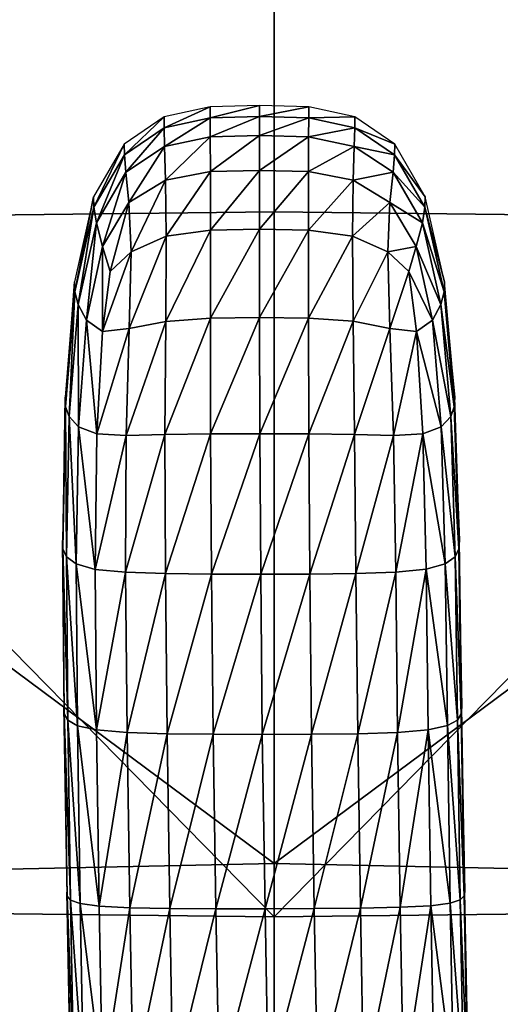
# Model space of a CAD drawing. Extents: x -0.187 to 0.187, y -0.495 to 0.007.
# Drawn here: x -0.004 to 0.003, y -0.052 to -0.038 of the extents above; entities that cross this region are included whole.
import ezdxf

# ---------------------------------------------------------------- set-up
doc = ezdxf.new("R2010")
doc.units = 0
doc.header["$MEASUREMENT"] = 0
doc.layers.get('0').update_dxf_attribs({"linetype": 'CONTINUOUS'})

msp = doc.modelspace()

# ---------------------------------------------------------------- linework, layer by layer
for points in [[(-0.012178, -0.041198, 0.709504), (0, -0.041061, 0.709857), (0, -0.030869, 0.71129)], [(-0.012178, -0.041198, 0.709504), (0, -0.030869, 0.71129), (-0.012178, -0.030927, 0.710959)], [(0.012178, -0.041198, 0.709504), (0.012178, -0.030927, 0.710959), (0, -0.030869, 0.71129)], [(0.012178, -0.041198, 0.709504), (0, -0.030869, 0.71129), (0, -0.041061, 0.709857)], [(-0.018497, -0.032155, 0.004497), (0, -0.032422, 0.003453), (0, -0.051, 0.00375)], [(-0.018497, -0.032155, 0.004497), (0, -0.051, 0.00375), (-0.017967, -0.050793, 0.004764)], [(0.018497, -0.032155, 0.004497), (0.017967, -0.050793, 0.004764), (0, -0.051, 0.00375)], [(0.018497, -0.032155, 0.004497), (0, -0.051, 0.00375), (0, -0.032422, 0.003453)], [(-0.000901, -0.039735, 0.708709), (-0.000207, -0.039715, 0.708713), (-0.000207, -0.039559, 0.707936)], [(-0.000901, -0.039735, 0.708709), (-0.000207, -0.039559, 0.707936), (-0.000901, -0.039579, 0.707933)], [(-0.000207, -0.039715, 0.708713), (0.000488, -0.039579, 0.707933), (-0.000207, -0.039559, 0.707936)], [(-0.001551, -0.039875, 0.708684), (-0.000901, -0.039579, 0.707933), (-0.001552, -0.03972, 0.707908)], [(-0.001551, -0.039875, 0.708684), (-0.000901, -0.039735, 0.708709), (-0.000901, -0.039579, 0.707933)], [(-0.0009, -0.040002, 0.709415), (-0.000207, -0.039715, 0.708713), (-0.000901, -0.039735, 0.708709)], [(-0.0009, -0.040002, 0.709415), (-0.000207, -0.039982, 0.709419), (-0.000207, -0.039715, 0.708713)], [(-0.000207, -0.039715, 0.708713), (0.000488, -0.039735, 0.708709), (0.000488, -0.039579, 0.707933)], [(-0.000207, -0.039982, 0.709419), (0.000488, -0.039735, 0.708709), (-0.000207, -0.039715, 0.708713)], [(0.000488, -0.039735, 0.708709), (0.001138, -0.03972, 0.707908), (0.000488, -0.039579, 0.707933)], [(-0.002112, -0.040254, 0.708616), (-0.001552, -0.03972, 0.707908), (-0.002114, -0.040102, 0.707842)], [(-0.002112, -0.040254, 0.708616), (-0.001551, -0.039875, 0.708684), (-0.001552, -0.03972, 0.707908)], [(-0.001544, -0.040136, 0.709384), (-0.000901, -0.039735, 0.708709), (-0.001551, -0.039875, 0.708684)], [(-0.001544, -0.040136, 0.709384), (-0.0009, -0.040002, 0.709415), (-0.000901, -0.039735, 0.708709)], [(-0.000207, -0.039982, 0.709419), (0.000487, -0.040002, 0.709415), (0.000488, -0.039735, 0.708709)], [(0.000487, -0.040002, 0.709415), (0.001137, -0.039875, 0.708684), (0.000488, -0.039735, 0.708709)], [(0.000488, -0.039735, 0.708709), (0.001137, -0.039875, 0.708684), (0.001138, -0.03972, 0.707908)], [(0.001137, -0.039875, 0.708684), (0.001701, -0.040102, 0.707842), (0.001138, -0.03972, 0.707908)], [(-0.002091, -0.0405, 0.709304), (-0.001551, -0.039875, 0.708684), (-0.002112, -0.040254, 0.708616)], [(-0.002091, -0.0405, 0.709304), (-0.001544, -0.040136, 0.709384), (-0.001551, -0.039875, 0.708684)], [(-0.000898, -0.040491, 0.709979), (-0.000207, -0.039982, 0.709419), (-0.0009, -0.040002, 0.709415)], [(-0.000898, -0.040491, 0.709979), (-0.000207, -0.040474, 0.709985), (-0.000207, -0.039982, 0.709419)], [(-0.000207, -0.040474, 0.709985), (0.000487, -0.040002, 0.709415), (-0.000207, -0.039982, 0.709419)], [(0.000487, -0.040002, 0.709415), (0.001131, -0.040136, 0.709384), (0.001137, -0.039875, 0.708684)], [(0.001131, -0.040136, 0.709384), (0.001698, -0.040254, 0.708616), (0.001137, -0.039875, 0.708684)], [(0.001137, -0.039875, 0.708684), (0.001698, -0.040254, 0.708616), (0.001701, -0.040102, 0.707842)], [(-0.002541, -0.040994, 0.708486), (-0.002114, -0.040102, 0.707842), (-0.002546, -0.040846, 0.707713)], [(-0.002541, -0.040994, 0.708486), (-0.002112, -0.040254, 0.708616), (-0.002114, -0.040102, 0.707842)], [(-0.00153, -0.04061, 0.709935), (-0.0009, -0.040002, 0.709415), (-0.001544, -0.040136, 0.709384)], [(-0.00153, -0.04061, 0.709935), (-0.000898, -0.040491, 0.709979), (-0.0009, -0.040002, 0.709415)], [(-0.000207, -0.040474, 0.709985), (0.000485, -0.040491, 0.709979), (0.000487, -0.040002, 0.709415)], [(0.000485, -0.040491, 0.709979), (0.001131, -0.040136, 0.709384), (0.000487, -0.040002, 0.709415)], [(0.001698, -0.040254, 0.708616), (0.002133, -0.040846, 0.707713), (0.001701, -0.040102, 0.707842)], [(-0.002506, -0.041212, 0.70917), (-0.002112, -0.040254, 0.708616), (-0.002541, -0.040994, 0.708486)], [(-0.002506, -0.041212, 0.70917), (-0.002091, -0.0405, 0.709304), (-0.002112, -0.040254, 0.708616)], [(-0.002047, -0.040929, 0.709827), (-0.001544, -0.040136, 0.709384), (-0.002091, -0.0405, 0.709304)], [(-0.002047, -0.040929, 0.709827), (-0.00153, -0.04061, 0.709935), (-0.001544, -0.040136, 0.709384)], [(0.000485, -0.040491, 0.709979), (0.001117, -0.04061, 0.709935), (0.001131, -0.040136, 0.709384)], [(0.001117, -0.04061, 0.709935), (0.001678, -0.0405, 0.709304), (0.001131, -0.040136, 0.709384)], [(0.001131, -0.040136, 0.709384), (0.001678, -0.0405, 0.709304), (0.001698, -0.040254, 0.708616)], [(0.001678, -0.0405, 0.709304), (0.002128, -0.040994, 0.708486), (0.001698, -0.040254, 0.708616)], [(0.001698, -0.040254, 0.708616), (0.002128, -0.040994, 0.708486), (0.002133, -0.040846, 0.707713)], [(-0.002419, -0.041546, 0.709684), (-0.002091, -0.0405, 0.709304), (-0.002506, -0.041212, 0.70917)], [(-0.002419, -0.041546, 0.709684), (-0.002047, -0.040929, 0.709827), (-0.002091, -0.0405, 0.709304)], [(-0.001521, -0.041404, 0.710276), (-0.000898, -0.040491, 0.709979), (-0.00153, -0.04061, 0.709935)], [(-0.001521, -0.041404, 0.710276), (-0.000897, -0.041315, 0.710332), (-0.000898, -0.040491, 0.709979)], [(-0.000897, -0.041315, 0.710332), (-0.000207, -0.040474, 0.709985), (-0.000898, -0.040491, 0.709979)], [(-0.000897, -0.041315, 0.710332), (-0.000207, -0.041302, 0.71034), (-0.000207, -0.040474, 0.709985)], [(-0.000207, -0.041302, 0.71034), (0.000485, -0.040491, 0.709979), (-0.000207, -0.040474, 0.709985)], [(-0.000207, -0.041302, 0.71034), (0.000484, -0.041315, 0.710332), (0.000485, -0.040491, 0.709979)], [(0.000484, -0.041315, 0.710332), (0.001117, -0.04061, 0.709935), (0.000485, -0.040491, 0.709979)], [(0.001117, -0.04061, 0.709935), (0.001633, -0.040929, 0.709827), (0.001678, -0.0405, 0.709304)], [(0.001633, -0.040929, 0.709827), (0.002092, -0.041212, 0.70917), (0.001678, -0.0405, 0.709304)], [(0.001678, -0.0405, 0.709304), (0.002092, -0.041212, 0.70917), (0.002128, -0.040994, 0.708486)], [(-0.002015, -0.041625, 0.710137), (-0.00153, -0.04061, 0.709935), (-0.002047, -0.040929, 0.709827)], [(-0.002015, -0.041625, 0.710137), (-0.001521, -0.041404, 0.710276), (-0.00153, -0.04061, 0.709935)], [(0.000484, -0.041315, 0.710332), (0.001108, -0.041404, 0.710276), (0.001117, -0.04061, 0.709935)], [(0.001108, -0.041404, 0.710276), (0.001633, -0.040929, 0.709827), (0.001117, -0.04061, 0.709935)], [(-0.002809, -0.042186, 0.708283), (-0.002546, -0.040846, 0.707713), (-0.002815, -0.042044, 0.707509)], [(-0.002809, -0.042186, 0.708283), (-0.002541, -0.040994, 0.708486), (-0.002546, -0.040846, 0.707713)], [(-0.002312, -0.0419, 0.709966), (-0.002047, -0.040929, 0.709827), (-0.002419, -0.041546, 0.709684)], [(-0.002312, -0.0419, 0.709966), (-0.002015, -0.041625, 0.710137), (-0.002047, -0.040929, 0.709827)], [(0.001108, -0.041404, 0.710276), (0.001602, -0.041625, 0.710137), (0.001633, -0.040929, 0.709827)], [(0.001602, -0.041625, 0.710137), (0.002006, -0.041546, 0.709684), (0.001633, -0.040929, 0.709827)], [(0.001633, -0.040929, 0.709827), (0.002006, -0.041546, 0.709684), (0.002092, -0.041212, 0.70917)], [(0.002128, -0.040994, 0.708486), (0.002404, -0.042044, 0.707509), (0.002133, -0.040846, 0.707713)], [(-0.012178, -0.041198, 0.709504), (0, -0.050248, 0.707578), (0, -0.041061, 0.709857)], [(-0.002764, -0.042364, 0.708981), (-0.002541, -0.040994, 0.708486), (-0.002809, -0.042186, 0.708283)], [(-0.002764, -0.042364, 0.708981), (-0.002506, -0.041212, 0.70917), (-0.002541, -0.040994, 0.708486)], [(0.012178, -0.041198, 0.709504), (0, -0.041061, 0.709857), (0, -0.050248, 0.707578)], [(0.002092, -0.041212, 0.70917), (0.002397, -0.042186, 0.708283), (0.002128, -0.040994, 0.708486)], [(0.002128, -0.040994, 0.708486), (0.002397, -0.042186, 0.708283), (0.002404, -0.042044, 0.707509)], [(-0.012178, -0.041198, 0.709504), (-0.01217, -0.050509, 0.707188), (0, -0.050248, 0.707578)], [(-0.002645, -0.042588, 0.709538), (-0.002506, -0.041212, 0.70917), (-0.002764, -0.042364, 0.708981)], [(-0.002645, -0.042588, 0.709538), (-0.002419, -0.041546, 0.709684), (-0.002506, -0.041212, 0.70917)], [(0.012178, -0.041198, 0.709504), (0, -0.050248, 0.707578), (0.01217, -0.050509, 0.707188)], [(0.002006, -0.041546, 0.709684), (0.002353, -0.042364, 0.708981), (0.002092, -0.041212, 0.70917)], [(0.002092, -0.041212, 0.70917), (0.002353, -0.042364, 0.708981), (0.002397, -0.042186, 0.708283)], [(-0.001529, -0.042604, 0.710364), (-0.000898, -0.042557, 0.710424), (-0.000897, -0.041315, 0.710332)], [(-0.001529, -0.042604, 0.710364), (-0.000897, -0.041315, 0.710332), (-0.001521, -0.041404, 0.710276)], [(-0.000898, -0.042557, 0.710424), (-0.000206, -0.04255, 0.710433), (-0.000207, -0.041302, 0.71034)], [(-0.000898, -0.042557, 0.710424), (-0.000207, -0.041302, 0.71034), (-0.000897, -0.041315, 0.710332)], [(-0.000206, -0.04255, 0.710433), (0.000484, -0.041315, 0.710332), (-0.000207, -0.041302, 0.71034)], [(-0.000206, -0.04255, 0.710433), (0.000486, -0.042557, 0.710424), (0.000484, -0.041315, 0.710332)], [(0.000486, -0.042557, 0.710424), (0.001108, -0.041404, 0.710276), (0.000484, -0.041315, 0.710332)], [(-0.002046, -0.042704, 0.710209), (-0.001529, -0.042604, 0.710364), (-0.001521, -0.041404, 0.710276)], [(-0.002046, -0.042704, 0.710209), (-0.001521, -0.041404, 0.710276), (-0.002015, -0.041625, 0.710137)], [(0.000486, -0.042557, 0.710424), (0.001117, -0.042603, 0.710364), (0.001108, -0.041404, 0.710276)], [(0.001117, -0.042603, 0.710364), (0.001602, -0.041625, 0.710137), (0.001108, -0.041404, 0.710276)], [(-0.002419, -0.042746, 0.709941), (-0.002419, -0.041546, 0.709684), (-0.002645, -0.042588, 0.709538)], [(-0.002419, -0.042746, 0.709941), (-0.002312, -0.0419, 0.709966), (-0.002419, -0.041546, 0.709684)], [(-0.002419, -0.042746, 0.709941), (-0.002046, -0.042704, 0.710209), (-0.002015, -0.041625, 0.710137)], [(-0.002419, -0.042746, 0.709941), (-0.002015, -0.041625, 0.710137), (-0.002312, -0.0419, 0.709966)], [(0.001117, -0.042603, 0.710364), (0.001634, -0.042704, 0.710209), (0.001602, -0.041625, 0.710137)], [(0.001602, -0.041625, 0.710137), (0.001899, -0.0419, 0.709966), (0.002006, -0.041546, 0.709684)], [(0.001634, -0.042704, 0.710209), (0.001899, -0.0419, 0.709966), (0.001602, -0.041625, 0.710137)], [(0.001899, -0.0419, 0.709966), (0.002233, -0.042588, 0.709538), (0.002006, -0.041546, 0.709684)], [(0.002006, -0.041546, 0.709684), (0.002233, -0.042588, 0.709538), (0.002353, -0.042364, 0.708981)], [(0.001634, -0.042704, 0.710209), (0.002007, -0.042746, 0.70994), (0.001899, -0.0419, 0.709966)], [(0.001899, -0.0419, 0.709966), (0.002007, -0.042746, 0.70994), (0.002233, -0.042588, 0.709538)], [(-0.002942, -0.043808, 0.70802), (-0.002815, -0.042044, 0.707509), (-0.002949, -0.043675, 0.707257)], [(-0.002942, -0.043808, 0.70802), (-0.002809, -0.042186, 0.708283), (-0.002815, -0.042044, 0.707509)], [(0.002397, -0.042186, 0.708283), (0.002548, -0.043675, 0.707256), (0.002404, -0.042044, 0.707509)], [(-0.002893, -0.043947, 0.708726), (-0.002809, -0.042186, 0.708283), (-0.002942, -0.043808, 0.70802)], [(-0.002893, -0.043947, 0.708726), (-0.002764, -0.042364, 0.708981), (-0.002809, -0.042186, 0.708283)], [(0.002353, -0.042364, 0.708981), (0.00254, -0.043808, 0.708019), (0.002397, -0.042186, 0.708283)], [(0.002397, -0.042186, 0.708283), (0.00254, -0.043808, 0.708019), (0.002548, -0.043675, 0.707256)], [(-0.00276, -0.044089, 0.709322), (-0.002764, -0.042364, 0.708981), (-0.002893, -0.043947, 0.708726)], [(-0.00276, -0.044089, 0.709322), (-0.002645, -0.042588, 0.709538), (-0.002764, -0.042364, 0.708981)], [(0.002233, -0.042588, 0.709538), (0.002491, -0.043947, 0.708725), (0.002353, -0.042364, 0.708981)], [(0.002353, -0.042364, 0.708981), (0.002491, -0.043947, 0.708725), (0.00254, -0.043808, 0.708019)], [(-0.0025, -0.04419, 0.709773), (-0.002645, -0.042588, 0.709538), (-0.00276, -0.044089, 0.709322)], [(-0.0025, -0.04419, 0.709773), (-0.002419, -0.042746, 0.709941), (-0.002645, -0.042588, 0.709538)], [(-0.002086, -0.044215, 0.710063), (-0.001539, -0.044201, 0.710217), (-0.001529, -0.042604, 0.710364)], [(-0.002086, -0.044215, 0.710063), (-0.001529, -0.042604, 0.710364), (-0.002046, -0.042704, 0.710209)], [(-0.001539, -0.044201, 0.710217), (-0.000895, -0.044192, 0.710274), (-0.000898, -0.042557, 0.710424)], [(-0.001539, -0.044201, 0.710217), (-0.000898, -0.042557, 0.710424), (-0.001529, -0.042604, 0.710364)], [(-0.000895, -0.044192, 0.710274), (-0.000206, -0.04255, 0.710433), (-0.000898, -0.042557, 0.710424)], [(-0.000895, -0.044192, 0.710274), (-0.000201, -0.044191, 0.710282), (-0.000206, -0.04255, 0.710433)], [(-0.000201, -0.044191, 0.710282), (0.000486, -0.042557, 0.710424), (-0.000206, -0.04255, 0.710433)], [(-0.000201, -0.044191, 0.710282), (0.000492, -0.044192, 0.710274), (0.000486, -0.042557, 0.710424)], [(0.000492, -0.044192, 0.710274), (0.001117, -0.042603, 0.710364), (0.000486, -0.042557, 0.710424)], [(0.000492, -0.044192, 0.710274), (0.001136, -0.044201, 0.710216), (0.001117, -0.042603, 0.710364)], [(0.001136, -0.044201, 0.710216), (0.001634, -0.042704, 0.710209), (0.001117, -0.042603, 0.710364)], [(0.002007, -0.042746, 0.70994), (0.002357, -0.044089, 0.709321), (0.002233, -0.042588, 0.709538)], [(0.002233, -0.042588, 0.709538), (0.002357, -0.044089, 0.709321), (0.002491, -0.043947, 0.708725)], [(-0.0025, -0.04419, 0.709773), (-0.002086, -0.044215, 0.710063), (-0.002046, -0.042704, 0.710209)], [(-0.0025, -0.04419, 0.709773), (-0.002046, -0.042704, 0.710209), (-0.002419, -0.042746, 0.709941)], [(0.001136, -0.044201, 0.710216), (0.001683, -0.044215, 0.710063), (0.001634, -0.042704, 0.710209)], [(0.001683, -0.044215, 0.710063), (0.002007, -0.042746, 0.70994), (0.001634, -0.042704, 0.710209)], [(0.001683, -0.044215, 0.710063), (0.002098, -0.04419, 0.709773), (0.002007, -0.042746, 0.70994)], [(0.002007, -0.042746, 0.70994), (0.002098, -0.04419, 0.709773), (0.002357, -0.044089, 0.709321)], [(-0.00298, -0.045811, 0.707719), (-0.002949, -0.043675, 0.707257), (-0.002987, -0.045692, 0.70699)], [(-0.00298, -0.045811, 0.707719), (-0.002942, -0.043808, 0.70802), (-0.002949, -0.043675, 0.707257)], [(0.00254, -0.043808, 0.708019), (0.002613, -0.045691, 0.706987), (0.002548, -0.043675, 0.707256)], [(-0.00293, -0.045924, 0.7084), (-0.002942, -0.043808, 0.70802), (-0.00298, -0.045811, 0.707719)], [(-0.00293, -0.045924, 0.7084), (-0.002893, -0.043947, 0.708726), (-0.002942, -0.043808, 0.70802)], [(0.002491, -0.043947, 0.708725), (0.002605, -0.04581, 0.707716), (0.00254, -0.043808, 0.708019)], [(0.00254, -0.043808, 0.708019), (0.002605, -0.04581, 0.707716), (0.002613, -0.045691, 0.706987)], [(-0.002792, -0.046025, 0.708988), (-0.002893, -0.043947, 0.708726), (-0.00293, -0.045924, 0.7084)], [(-0.002792, -0.046025, 0.708988), (-0.00276, -0.044089, 0.709322), (-0.002893, -0.043947, 0.708726)], [(0.002357, -0.044089, 0.709321), (0.002553, -0.045923, 0.708398), (0.002491, -0.043947, 0.708725)], [(0.002491, -0.043947, 0.708725), (0.002553, -0.045923, 0.708398), (0.002605, -0.04581, 0.707716)], [(-0.002523, -0.046101, 0.709438), (-0.00276, -0.044089, 0.709322), (-0.002792, -0.046025, 0.708988)], [(-0.002523, -0.046101, 0.709438), (-0.0025, -0.04419, 0.709773), (-0.00276, -0.044089, 0.709322)], [(0.002098, -0.04419, 0.709773), (0.002415, -0.046023, 0.708986), (0.002357, -0.044089, 0.709321)], [(0.002357, -0.044089, 0.709321), (0.002415, -0.046023, 0.708986), (0.002553, -0.045923, 0.708398)], [(-0.002523, -0.046101, 0.709438), (-0.002086, -0.044215, 0.710063), (-0.0025, -0.04419, 0.709773)], [(-0.002523, -0.046101, 0.709438), (-0.002094, -0.046143, 0.709721), (-0.002086, -0.044215, 0.710063)], [(-0.002094, -0.046143, 0.709721), (-0.001533, -0.046162, 0.709866), (-0.001539, -0.044201, 0.710217)], [(-0.002094, -0.046143, 0.709721), (-0.001539, -0.044201, 0.710217), (-0.002086, -0.044215, 0.710063)], [(-0.001533, -0.046162, 0.709866), (-0.000895, -0.044192, 0.710274), (-0.001539, -0.044201, 0.710217)], [(-0.001533, -0.046162, 0.709866), (-0.000884, -0.046168, 0.70992), (-0.000895, -0.044192, 0.710274)], [(-0.000884, -0.046168, 0.70992), (-0.000201, -0.044191, 0.710282), (-0.000895, -0.044192, 0.710274)], [(-0.000884, -0.046168, 0.70992), (-0.000189, -0.046169, 0.709927), (-0.000201, -0.044191, 0.710282)], [(-0.000189, -0.046169, 0.709927), (0.000492, -0.044192, 0.710274), (-0.000201, -0.044191, 0.710282)], [(-0.000189, -0.046169, 0.709927), (0.000505, -0.046168, 0.709919), (0.000492, -0.044192, 0.710274)], [(0.000505, -0.046168, 0.709919), (0.001136, -0.044201, 0.710216), (0.000492, -0.044192, 0.710274)], [(0.000505, -0.046168, 0.709919), (0.001155, -0.046161, 0.709865), (0.001136, -0.044201, 0.710216)], [(0.001155, -0.046161, 0.709865), (0.001683, -0.044215, 0.710063), (0.001136, -0.044201, 0.710216)], [(0.001155, -0.046161, 0.709865), (0.001716, -0.046143, 0.709719), (0.001683, -0.044215, 0.710063)], [(0.001716, -0.046143, 0.709719), (0.002098, -0.04419, 0.709773), (0.001683, -0.044215, 0.710063)], [(0.001716, -0.046143, 0.709719), (0.002145, -0.046099, 0.709436), (0.002098, -0.04419, 0.709773)], [(0.002098, -0.04419, 0.709773), (0.002145, -0.046099, 0.709436), (0.002415, -0.046023, 0.708986)], [(-0.002961, -0.048141, 0.707403), (-0.00298, -0.045811, 0.707719), (-0.002987, -0.045692, 0.70699)], [(-0.002961, -0.048141, 0.707403), (-0.002987, -0.045692, 0.70699), (-0.002967, -0.048046, 0.706743)], [(-0.002911, -0.04823, 0.70802), (-0.00293, -0.045924, 0.7084), (-0.00298, -0.045811, 0.707719)], [(-0.002911, -0.04823, 0.70802), (-0.00298, -0.045811, 0.707719), (-0.002961, -0.048141, 0.707403)], [(0.002553, -0.045923, 0.708398), (0.002638, -0.048137, 0.707396), (0.002605, -0.04581, 0.707716)], [(0.002605, -0.04581, 0.707716), (0.002647, -0.048042, 0.706737), (0.002613, -0.045691, 0.706987)], [(0.002605, -0.04581, 0.707716), (0.002638, -0.048137, 0.707396), (0.002647, -0.048042, 0.706737)], [(-0.002773, -0.048307, 0.708555), (-0.002792, -0.046025, 0.708988), (-0.00293, -0.045924, 0.7084)], [(-0.002773, -0.048307, 0.708555), (-0.00293, -0.045924, 0.7084), (-0.002911, -0.04823, 0.70802)], [(0.002415, -0.046023, 0.708986), (0.002586, -0.048227, 0.708014), (0.002553, -0.045923, 0.708398)], [(0.002553, -0.045923, 0.708398), (0.002586, -0.048227, 0.708014), (0.002638, -0.048137, 0.707396)], [(-0.002504, -0.048366, 0.708964), (-0.002523, -0.046101, 0.709438), (-0.002792, -0.046025, 0.708988)], [(-0.002504, -0.048366, 0.708964), (-0.002792, -0.046025, 0.708988), (-0.002773, -0.048307, 0.708555)], [(-0.002504, -0.048366, 0.708964), (-0.002094, -0.046143, 0.709721), (-0.002523, -0.046101, 0.709438)], [(0.001743, -0.0484, 0.709216), (0.002145, -0.046099, 0.709436), (0.001716, -0.046143, 0.709719)], [(0.001743, -0.0484, 0.709216), (0.002174, -0.048363, 0.708959), (0.002145, -0.046099, 0.709436)], [(0.002145, -0.046099, 0.709436), (0.002446, -0.048304, 0.708549), (0.002415, -0.046023, 0.708986)], [(0.002145, -0.046099, 0.709436), (0.002174, -0.048363, 0.708959), (0.002446, -0.048304, 0.708549)], [(0.002415, -0.046023, 0.708986), (0.002446, -0.048304, 0.708549), (0.002586, -0.048227, 0.708014)], [(-0.002504, -0.048366, 0.708964), (-0.002073, -0.048403, 0.70922), (-0.002094, -0.046143, 0.709721)], [(-0.002073, -0.048403, 0.70922), (-0.001533, -0.046162, 0.709866), (-0.002094, -0.046143, 0.709721)], [(-0.002073, -0.048403, 0.70922), (-0.00151, -0.048421, 0.709351), (-0.001533, -0.046162, 0.709866)], [(-0.00151, -0.048421, 0.709351), (-0.000884, -0.046168, 0.70992), (-0.001533, -0.046162, 0.709866)], [(-0.00151, -0.048421, 0.709351), (-0.00086, -0.048428, 0.709399), (-0.000884, -0.046168, 0.70992)], [(-0.00086, -0.048428, 0.709399), (-0.000189, -0.046169, 0.709927), (-0.000884, -0.046168, 0.70992)], [(-0.00086, -0.048428, 0.709399), (-0.000166, -0.048429, 0.709405), (-0.000189, -0.046169, 0.709927)], [(-0.000166, -0.048429, 0.709405), (0.000505, -0.046168, 0.709919), (-0.000189, -0.046169, 0.709927)], [(-0.000166, -0.048429, 0.709405), (0.000529, -0.048427, 0.709398), (0.000505, -0.046168, 0.709919)], [(0.000529, -0.048427, 0.709398), (0.001155, -0.046161, 0.709865), (0.000505, -0.046168, 0.709919)], [(0.000529, -0.048427, 0.709398), (0.001179, -0.04842, 0.709348), (0.001155, -0.046161, 0.709865)], [(0.001179, -0.04842, 0.709348), (0.001716, -0.046143, 0.709719), (0.001155, -0.046161, 0.709865)], [(0.001179, -0.04842, 0.709348), (0.001743, -0.0484, 0.709216), (0.001716, -0.046143, 0.709719)], [(-0.00292, -0.050711, 0.707094), (-0.002961, -0.048141, 0.707403), (-0.002967, -0.048046, 0.706743)], [(-0.00292, -0.050711, 0.707094), (-0.002967, -0.048046, 0.706743), (-0.002925, -0.050652, 0.706544)], [(0.002638, -0.048137, 0.707396), (0.002689, -0.050646, 0.706532), (0.002647, -0.048042, 0.706737)], [(-0.002871, -0.050767, 0.70761), (-0.002911, -0.04823, 0.70802), (-0.002961, -0.048141, 0.707403)], [(-0.002871, -0.050767, 0.70761), (-0.002961, -0.048141, 0.707403), (-0.00292, -0.050711, 0.707094)], [(0.002586, -0.048227, 0.708014), (0.002679, -0.050705, 0.707082), (0.002638, -0.048137, 0.707396)], [(0.002638, -0.048137, 0.707396), (0.002679, -0.050705, 0.707082), (0.002689, -0.050646, 0.706532)], [(-0.002734, -0.050814, 0.708055), (-0.002773, -0.048307, 0.708555), (-0.002911, -0.04823, 0.70802)], [(-0.002734, -0.050814, 0.708055), (-0.002911, -0.04823, 0.70802), (-0.002871, -0.050767, 0.70761)], [(-0.002466, -0.05085, 0.708396), (-0.002504, -0.048366, 0.708964), (-0.002773, -0.048307, 0.708555)], [(-0.002466, -0.05085, 0.708396), (-0.002773, -0.048307, 0.708555), (-0.002734, -0.050814, 0.708055)], [(0.002174, -0.048363, 0.708959), (0.002485, -0.050808, 0.708044), (0.002446, -0.048304, 0.708549)], [(0.002446, -0.048304, 0.708549), (0.002626, -0.05076, 0.707598), (0.002586, -0.048227, 0.708014)], [(0.002446, -0.048304, 0.708549), (0.002485, -0.050808, 0.708044), (0.002626, -0.05076, 0.707598)], [(0.002586, -0.048227, 0.708014), (0.002626, -0.05076, 0.707598), (0.002679, -0.050705, 0.707082)], [(-0.002466, -0.05085, 0.708396), (-0.002073, -0.048403, 0.70922), (-0.002504, -0.048366, 0.708964)], [(-0.002466, -0.05085, 0.708396), (-0.002035, -0.050873, 0.708609), (-0.002073, -0.048403, 0.70922)], [(-0.002035, -0.050873, 0.708609), (-0.00151, -0.048421, 0.709351), (-0.002073, -0.048403, 0.70922)], [(-0.002035, -0.050873, 0.708609), (-0.001473, -0.050884, 0.708718), (-0.00151, -0.048421, 0.709351)], [(-0.001473, -0.050884, 0.708718), (-0.00086, -0.048428, 0.709399), (-0.00151, -0.048421, 0.709351)], [(-0.001473, -0.050884, 0.708718), (-0.000823, -0.050888, 0.708757), (-0.00086, -0.048428, 0.709399)], [(-0.000823, -0.050888, 0.708757), (-0.000166, -0.048429, 0.709405), (-0.00086, -0.048428, 0.709399)], [(-0.000823, -0.050888, 0.708757), (-0.000128, -0.050887, 0.708762), (-0.000166, -0.048429, 0.709405)], [(-0.000128, -0.050887, 0.708762), (0.000529, -0.048427, 0.709398), (-0.000166, -0.048429, 0.709405)], [(-0.000128, -0.050887, 0.708762), (0.000566, -0.050886, 0.708754), (0.000529, -0.048427, 0.709398)], [(0.000566, -0.050886, 0.708754), (0.001179, -0.04842, 0.709348), (0.000529, -0.048427, 0.709398)], [(0.000566, -0.050886, 0.708754), (0.001217, -0.050881, 0.708712), (0.001179, -0.04842, 0.709348)], [(0.001217, -0.050881, 0.708712), (0.001743, -0.0484, 0.709216), (0.001179, -0.04842, 0.709348)], [(0.001217, -0.050881, 0.708712), (0.00178, -0.050868, 0.708601), (0.001743, -0.0484, 0.709216)], [(0.00178, -0.050868, 0.708601), (0.002174, -0.048363, 0.708959), (0.001743, -0.0484, 0.709216)], [(0.00178, -0.050868, 0.708601), (0.002212, -0.050845, 0.708386), (0.002174, -0.048363, 0.708959)], [(0.002174, -0.048363, 0.708959), (0.002212, -0.050845, 0.708386), (0.002485, -0.050808, 0.708044)], [(-0.01217, -0.050509, 0.707188), (0, -0.058244, 0.704771), (0, -0.050248, 0.707578)], [(0.01217, -0.050509, 0.707188), (0, -0.050248, 0.707578), (0, -0.058244, 0.704771)], [(-0.01217, -0.050509, 0.707188), (-0.01211, -0.058646, 0.704332), (0, -0.058244, 0.704771)], [(0.01217, -0.050509, 0.707188), (0, -0.058244, 0.704771), (0.01211, -0.058646, 0.704332)], [(-0.00287, -0.053308, 0.706806), (-0.00292, -0.050711, 0.707094), (-0.002925, -0.050652, 0.706544)], [(-0.00287, -0.053308, 0.706806), (-0.002925, -0.050652, 0.706544), (-0.002873, -0.053291, 0.70639)], [(0.002679, -0.050705, 0.707082), (0.00274, -0.053281, 0.70637), (0.002689, -0.050646, 0.706532)], [(-0.017967, -0.050793, 0.004764), (0, -0.051, 0.00375), (0, -0.072754, 0.00418)], [(-0.017967, -0.050793, 0.004764), (0, -0.072754, 0.00418), (-0.017522, -0.072581, 0.005173)], [(-0.002823, -0.053324, 0.707197), (-0.002871, -0.050767, 0.70761), (-0.00292, -0.050711, 0.707094)], [(-0.002823, -0.053324, 0.707197), (-0.00292, -0.050711, 0.707094), (-0.00287, -0.053308, 0.706806)], [(-0.002687, -0.053338, 0.707534), (-0.002734, -0.050814, 0.708055), (-0.002871, -0.050767, 0.70761)], [(-0.002687, -0.053338, 0.707534), (-0.002871, -0.050767, 0.70761), (-0.002823, -0.053324, 0.707197)], [(-0.002419, -0.053348, 0.707792), (-0.002466, -0.05085, 0.708396), (-0.002734, -0.050814, 0.708055)], [(-0.002419, -0.053348, 0.707792), (-0.002734, -0.050814, 0.708055), (-0.002687, -0.053338, 0.707534)], [(0.017967, -0.050793, 0.004764), (0.017522, -0.072581, 0.005173), (0, -0.072754, 0.00418)], [(0.017967, -0.050793, 0.004764), (0, -0.072754, 0.00418), (0, -0.051, 0.00375)], [(0.002212, -0.050845, 0.708386), (0.002532, -0.053328, 0.707517), (0.002485, -0.050808, 0.708044)], [(0.002485, -0.050808, 0.708044), (0.002674, -0.053314, 0.707178), (0.002626, -0.05076, 0.707598)], [(0.002485, -0.050808, 0.708044), (0.002532, -0.053328, 0.707517), (0.002674, -0.053314, 0.707178)], [(0.002626, -0.05076, 0.707598), (0.002729, -0.053298, 0.706787), (0.002679, -0.050705, 0.707082)], [(0.002626, -0.05076, 0.707598), (0.002674, -0.053314, 0.707178), (0.002729, -0.053298, 0.706787)], [(0.002679, -0.050705, 0.707082), (0.002729, -0.053298, 0.706787), (0.00274, -0.053281, 0.70637)], [(-0.002419, -0.053348, 0.707792), (-0.002035, -0.050873, 0.708609), (-0.002466, -0.05085, 0.708396)], [(-0.002419, -0.053348, 0.707792), (-0.001989, -0.053354, 0.707953), (-0.002035, -0.050873, 0.708609)], [(-0.001989, -0.053354, 0.707953), (-0.001473, -0.050884, 0.708718), (-0.002035, -0.050873, 0.708609)], [(-0.001989, -0.053354, 0.707953), (-0.001427, -0.053356, 0.708035), (-0.001473, -0.050884, 0.708718)], [(-0.001427, -0.053356, 0.708035), (-0.000823, -0.050888, 0.708757), (-0.001473, -0.050884, 0.708718)], [(-0.001427, -0.053356, 0.708035), (-0.000777, -0.053356, 0.708063), (-0.000823, -0.050888, 0.708757)], [(-0.000777, -0.053356, 0.708063), (-0.000128, -0.050887, 0.708762), (-0.000823, -0.050888, 0.708757)], [(-0.000777, -0.053356, 0.708063), (-0.000083, -0.053355, 0.708066), (-0.000128, -0.050887, 0.708762)], [(-0.000083, -0.053355, 0.708066), (0.000566, -0.050886, 0.708754), (-0.000128, -0.050887, 0.708762)], [(-0.000083, -0.053355, 0.708066), (0.000612, -0.053353, 0.708059), (0.000566, -0.050886, 0.708754)], [(0.000612, -0.053353, 0.708059), (0.001217, -0.050881, 0.708712), (0.000566, -0.050886, 0.708754)], [(0.000612, -0.053353, 0.708059), (0.001263, -0.053351, 0.708026), (0.001217, -0.050881, 0.708712)], [(0.001263, -0.053351, 0.708026), (0.00178, -0.050868, 0.708601), (0.001217, -0.050881, 0.708712)], [(0.001263, -0.053351, 0.708026), (0.001826, -0.053346, 0.707941), (0.00178, -0.050868, 0.708601)], [(0.001826, -0.053346, 0.707941), (0.002212, -0.050845, 0.708386), (0.00178, -0.050868, 0.708601)], [(0.001826, -0.053346, 0.707941), (0.002259, -0.053339, 0.707777), (0.002212, -0.050845, 0.708386)], [(0.002212, -0.050845, 0.708386), (0.002259, -0.053339, 0.707777), (0.002532, -0.053328, 0.707517)]]:
    msp.add_3dface(points)

doc.saveas('drawing.dxf')
